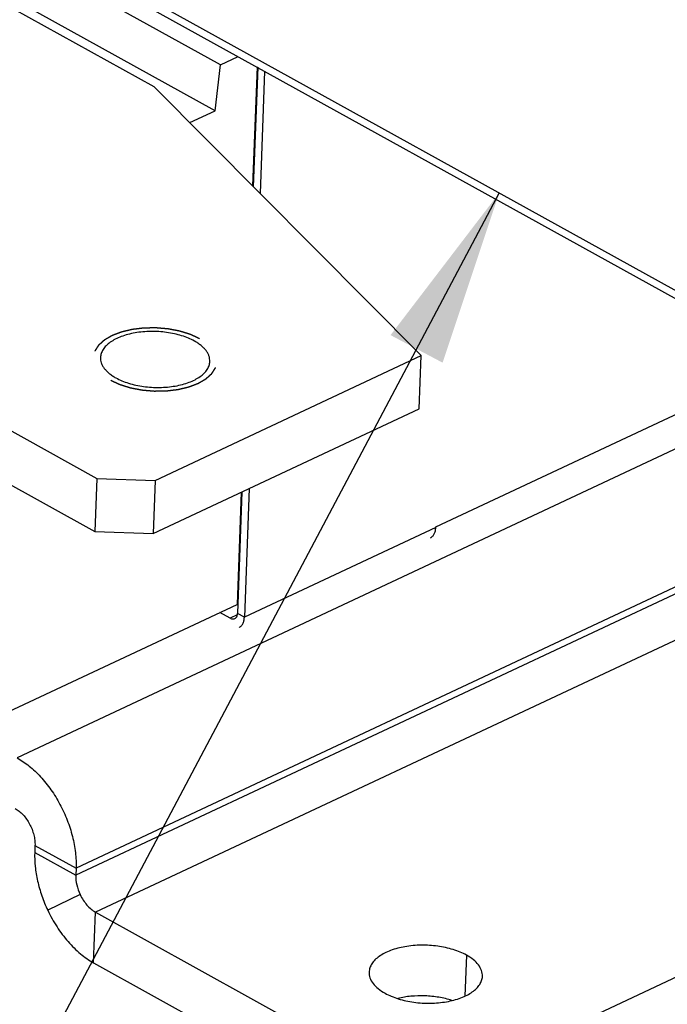
# Model space of a CAD drawing. Units: inches. Extents: x 0 to 22, y -1.4 to 17.
# Drawn here: x 17 to 17.7, y 4.1 to 5.2 of the extents above; entities that cross this region are included whole.
import ezdxf

# ---------------------------------------------------------------- set-up
doc = ezdxf.new("R2010")
doc.units = ezdxf.units.IN
doc.header["$LTSCALE"] = 1.21
doc.header["$MEASUREMENT"] = 0
doc.linetypes.add('HIDDEN', pattern=[0.2, 0.1, -0.1])
doc.layers.get('0').update_dxf_attribs({"linetype": 'CONTINUOUS'})
doc.layers.add('AXIS_PART', color=7, linetype='CONTINUOUS')
doc.layers.add('DEFAULT_2', color=8, linetype='HIDDEN')
doc.styles.get("Standard").update_dxf_attribs({"font": 'txt', "width": 0.8})
doc.dimstyles.get("Standard").update_dxf_attribs({"dimtxt": 0.15625, "dimasz": 0.1875, "dimexe": 0.075, "dimexo": 0.0625, "dimgap": 0.09, "dimtad": 0, "dimtih": 1, "dimtoh": 1, "dimzin": 4, "dimdsep": 46, "dimtxsty": 'STANDARD', "dimblk": '_FILLED', "dimblk1": '_FILLED', "dimblk2": '_FILLED', "dimcen": 0.09, "dimazin": 1, "dimtol": 1, "dimtp": 0.05, "dimtm": 0.05, "dimtfac": 1, "dimtofl": 0, "dimtmove": 0, "dimatfit": 3, "dimldrblk": '_FILLED', "dimfxl": 1, "dimtolj": 1, "dimtzin": 4, "dimarcsym": 0})

# ---------------------------------------------------------------- blocks, each defined once
blk = doc.blocks.new('_FILLED')
at = {"color": 0, "linetype": 'BYBLOCK'}
blk.add_solid([(0, 0), (-1, 0.1667), (-1, -0.1667)], dxfattribs=at)

msp = doc.modelspace()

# ---------------------------------------------------------------- linework, layer by layer
at = {"color": 7, "linetype": 'CONTINUOUS'}
for p, q in [((17.18285, 5.09864), (16.75244, 5.33714)), ((17.8295, 4.8307), (17.02523, 5.27637)), ((17.0301, 5.26507), (17.83438, 4.8194)), ((17.25304, 5.12214), (17.05096, 5.23412)), ((17.24732, 5.07337), (17.04138, 5.18749)), ((17.25304, 5.12214), (17.27199, 5.13103)), ((17.24732, 5.07337), (17.25304, 5.12214)), ((17.2919, 5.12), (17.28721, 4.9935)), ((17.29267, 5.11957), (17.28797, 4.99273)), ((17.46609, 4.81325), (17.18285, 5.09864)), ((17.22045, 5.06076), (17.24732, 5.07337)), ((16.57601, 4.98539), (17.12194, 4.68287)), ((17.18377, 4.68072), (17.46609, 4.81325)), ((17.464, 4.75673), (17.46609, 4.81325)), ((17.12194, 4.68287), (17.11984, 4.62635)), ((17.12194, 4.68287), (17.18377, 4.68072)), ((17.18377, 4.68072), (17.18168, 4.6242)), ((17.27515, 4.66808), (17.27073, 4.54894)), ((17.27595, 4.66845), (17.27116, 4.53934)), ((16.86262, 4.35735), (17.27073, 4.54894)), ((17.26352, 4.53437), (17.25259, 4.54043)), ((17.27168, 4.54946), (17.27073, 4.54894)), ((17.27094, 4.53785), (17.26352, 4.53437)), ((17.27848, 4.53529), (17.27116, 4.53934)), ((17.05614, 4.2929), (17.05586, 4.28538)), ((17.05614, 4.2929), (17.09977, 4.26872)), ((17.05586, 4.28538), (17.09949, 4.26121)), ((17.10411, 4.24068), (17.06969, 4.22402)), ((17.11843, 4.16818), (17.12042, 4.22199)), ((17.11843, 4.16818), (17.46847, 3.97421))]:
    msp.add_line(p, q, dxfattribs=at)
at = {"color": 3, "linetype": 'CONTINUOUS'}
for p, q in [((17.29998, 5.11552), (17.29516, 4.98548)), ((18.54246, 4.93862), (17.09949, 4.26121)), ((18.54274, 4.94613), (17.09977, 4.26872)), ((16.57391, 4.92887), (17.11984, 4.62635)), ((18.56339, 4.89941), (17.12042, 4.22199)), ((17.48177, 4.63132), (17.87693, 4.81683)), ((17.91278, 4.79696), (17.0372, 4.38592)), ((17.18168, 4.6242), (17.464, 4.75673)), ((17.47046, 4.02802), (18.91344, 4.70544)), ((17.28354, 4.67202), (17.27848, 4.53529)), ((17.11984, 4.62635), (17.18168, 4.6242)), ((17.48175, 4.63071), (17.27848, 4.53529)), ((17.48175, 4.63071), (17.48177, 4.63132)), ((17.09977, 4.26872), (17.09949, 4.26121)), ((17.12042, 4.22199), (17.47046, 4.02802))]:
    msp.add_line(p, q, dxfattribs=at)
for points, knots in [([(17.47605, 4.61981), (17.47647, 4.62001), (17.47729, 4.62048), (17.47838, 4.62141), (17.47934, 4.62255), (17.48045, 4.62437), (17.48141, 4.62711), (17.4817, 4.62947), (17.48175, 4.63071)], [0, 0, 0, 0, 0.1080543, 0.2182111, 0.332332, 0.4519426, 0.7112319, 1, 1, 1, 1]), ([(17.27278, 4.52438), (17.2732, 4.52458), (17.27401, 4.52506), (17.27511, 4.52599), (17.27607, 4.52713), (17.27718, 4.52894), (17.27814, 4.53169), (17.27843, 4.53405), (17.27848, 4.53529)], [0, 0, 0, 0, 0.1080543, 0.2182111, 0.332332, 0.4519426, 0.7112319, 1, 1, 1, 1]), ([(17.0372, 4.38592), (17.04169, 4.38344), (17.05053, 4.37733), (17.06258, 4.36588), (17.07355, 4.35215), (17.08304, 4.33666), (17.09069, 4.31999), (17.09623, 4.30274), (17.09944, 4.28559), (17.09997, 4.27421), (17.09977, 4.26872)], [0, 0, 0, 0, 0.1109684, 0.2311677, 0.3584447, 0.4902042, 0.6233359, 0.7546114, 0.881093, 1, 1, 1, 1]), ([(17.09949, 4.26121), (17.09936, 4.25781), (17.10017, 4.2507), (17.10254, 4.24399), (17.10411, 4.24068)], [0, 0, 0, 0, 0.4808981, 1, 1, 1, 1]), ([(17.10411, 4.24068), (17.10508, 4.23864), (17.10724, 4.23476), (17.11114, 4.22954), (17.11551, 4.2252), (17.11877, 4.22291), (17.12042, 4.22199)], [0, 0, 0, 0, 0.2682565, 0.5287644, 0.7744288, 1, 1, 1, 1])]:
    msp.add_open_spline(points, degree=3, knots=knots, dxfattribs=at)
at = {"color": 7, "linetype": 'CONTINUOUS'}
for points, knots in [([(17.26352, 4.53437), (17.26393, 4.53415), (17.26475, 4.53377), (17.26601, 4.53348), (17.26722, 4.5335), (17.26797, 4.53373), (17.26831, 4.53389)], [0, 0, 0, 0, 0.2802727, 0.5369019, 0.7739294, 1, 1, 1, 1]), ([(17.26831, 4.53389), (17.26874, 4.53409), (17.26955, 4.53466), (17.27044, 4.53594), (17.271, 4.53754), (17.27114, 4.53872), (17.27116, 4.53934)], [0, 0, 0, 0, 0.2177069, 0.4511163, 0.7107965, 1, 1, 1, 1]), ([(17.03521, 4.33211), (17.03671, 4.33128), (17.03967, 4.32923), (17.04517, 4.324), (17.05088, 4.31573), (17.05458, 4.3063), (17.05603, 4.29854), (17.05621, 4.29473), (17.05614, 4.2929)], [0, 0, 0, 0, 0.1110318, 0.2314066, 0.4901804, 0.7543568, 0.8810265, 1, 1, 1, 1]), ([(17.05586, 4.28538), (17.05568, 4.28044), (17.05607, 4.27024), (17.05864, 4.2548), (17.06314, 4.2392), (17.06731, 4.22902), (17.06969, 4.22402)], [0, 0, 0, 0, 0.23361, 0.4810336, 0.7381336, 1, 1, 1, 1]), ([(17.06969, 4.22402), (17.07257, 4.21794), (17.07905, 4.20633), (17.0907, 4.19074), (17.10376, 4.17777), (17.11348, 4.17092), (17.11843, 4.16818)], [0, 0, 0, 0, 0.2682565, 0.5287644, 0.7744288, 1, 1, 1, 1])]:
    msp.add_open_spline(points, degree=3, knots=knots, dxfattribs=at)
at = {"layer": 'AXIS_PART', "color": 7, "linetype": 'CONTINUOUS'}
msp.add_line((17.51426, 4.17637), (17.51264, 4.13276), dxfattribs=at)
for points, knots in [([(17.22539, 4.82873), (17.22333, 4.82987), (17.2189, 4.83198), (17.21178, 4.83454), (17.20406, 4.83656), (17.19311, 4.83849), (17.18183, 4.83916), (17.17062, 4.83858), (17.16251, 4.83752), (17.15485, 4.83586), (17.1478, 4.83363), (17.14151, 4.83088), (17.13611, 4.82766), (17.13171, 4.82404), (17.12841, 4.82006), (17.12629, 4.8158), (17.12573, 4.81279), (17.12567, 4.81133)], [0, 0, 0, 0, 0.0626825, 0.1299775, 0.2009318, 0.2745757, 0.4252807, 0.5000485, 0.5728239, 0.6425127, 0.7081647, 0.7690143, 0.8245767, 0.8747396, 0.9198878, 0.9610633, 1, 1, 1, 1]), ([(17.24179, 4.80702), (17.24183, 4.808), (17.24171, 4.81), (17.24095, 4.81296), (17.23963, 4.81588), (17.23776, 4.81871), (17.23537, 4.82145), (17.23249, 4.82407), (17.22913, 4.82653), (17.22668, 4.82802), (17.22539, 4.82873)], [0, 0, 0, 0, 0.102859, 0.2084818, 0.3192896, 0.4372328, 0.5637041, 0.6995905, 0.8451457, 1, 1, 1, 1]), ([(17.12567, 4.81133), (17.12564, 4.81035), (17.12576, 4.80835), (17.12652, 4.80539), (17.12784, 4.80247), (17.1297, 4.79963), (17.13209, 4.7969), (17.13498, 4.79428), (17.13833, 4.79182), (17.14078, 4.79033), (17.14207, 4.78962)], [0, 0, 0, 0, 0.102859, 0.2084818, 0.3192896, 0.4372328, 0.5637041, 0.6995905, 0.8451457, 1, 1, 1, 1]), ([(17.14207, 4.78962), (17.14414, 4.78847), (17.14856, 4.78637), (17.15568, 4.78381), (17.1634, 4.78179), (17.17435, 4.77986), (17.18563, 4.77918), (17.19685, 4.77977), (17.20496, 4.78083), (17.21262, 4.78249), (17.21966, 4.78472), (17.22595, 4.78747), (17.23135, 4.79068), (17.23575, 4.79431), (17.23906, 4.79829), (17.24118, 4.80255), (17.24174, 4.80556), (17.24179, 4.80702)], [0, 0, 0, 0, 0.0626825, 0.1299775, 0.2009318, 0.2745757, 0.4252807, 0.5000485, 0.5728239, 0.6425127, 0.7081647, 0.7690143, 0.8245767, 0.8747396, 0.9198878, 0.9610633, 1, 1, 1, 1]), ([(17.49885, 4.12824), (17.49434, 4.12967), (17.48487, 4.13189), (17.47027, 4.13335), (17.45559, 4.13298), (17.44599, 4.13147), (17.44138, 4.13038)], [0, 0, 0, 0, 0.2442819, 0.4999758, 0.7557367, 1, 1, 1, 1])]:
    msp.add_open_spline(points, degree=3, knots=knots, dxfattribs=at)
at = {"layer": 'AXIS_PART', "color": 3, "linetype": 'CONTINUOUS'}
for points, knots in [([(17.51426, 4.17637), (17.51212, 4.17756), (17.50754, 4.17974), (17.49746, 4.18336), (17.48357, 4.18632), (17.46629, 4.18735), (17.44941, 4.18587), (17.43635, 4.18254), (17.42735, 4.1786), (17.42175, 4.17527), (17.41719, 4.17152), (17.41377, 4.16739), (17.41157, 4.16298), (17.41099, 4.15986), (17.41094, 4.15834)], [0, 0, 0, 0, 0.0626561, 0.1300082, 0.2745678, 0.4253208, 0.572808, 0.7080495, 0.7689247, 0.8245058, 0.8746907, 0.919854, 0.961048, 1, 1, 1, 1]), ([(17.53125, 4.15388), (17.53129, 4.1549), (17.53116, 4.15697), (17.53009, 4.16116), (17.52711, 4.16636), (17.52151, 4.17188), (17.51685, 4.17494), (17.51426, 4.17637)], [0, 0, 0, 0, 0.1030078, 0.2087433, 0.4371339, 0.6996699, 1, 1, 1, 1]), ([(17.41094, 4.15834), (17.4109, 4.15733), (17.41102, 4.15526), (17.41209, 4.15106), (17.41507, 4.14586), (17.42067, 4.14034), (17.42534, 4.13728), (17.42793, 4.13585)], [0, 0, 0, 0, 0.1030078, 0.2087433, 0.4371339, 0.6996699, 1, 1, 1, 1]), ([(17.42793, 4.13585), (17.43006, 4.13466), (17.43465, 4.13248), (17.44473, 4.12886), (17.45862, 4.1259), (17.47589, 4.12487), (17.49278, 4.12635), (17.50583, 4.12969), (17.51484, 4.13362), (17.52043, 4.13695), (17.52499, 4.14071), (17.52842, 4.14483), (17.53061, 4.14925), (17.53119, 4.15237), (17.53125, 4.15388)], [0, 0, 0, 0, 0.0626561, 0.1300082, 0.2745678, 0.4253208, 0.572808, 0.7080495, 0.7689247, 0.8245058, 0.8746907, 0.919854, 0.961048, 1, 1, 1, 1])]:
    msp.add_open_spline(points, degree=3, knots=knots, dxfattribs=at)
at = {"layer": 'DEFAULT_2', "color": 8, "linetype": 'HIDDEN'}
for points in [[(17.23079, 4.83126), (17.22997, 4.83164), (17.22875, 4.8322), (17.22712, 4.83295), (17.2259, 4.83351), (17.22468, 4.83407), (17.22366, 4.83454), (17.22285, 4.83492), (17.22234, 4.83515), (17.22193, 4.83534), (17.22162, 4.83548), (17.22137, 4.8356), (17.22119, 4.83568), (17.22109, 4.83573), (17.22102, 4.83576), (17.22093, 4.83579), (17.22081, 4.83583), (17.22061, 4.83589), (17.22031, 4.83598), (17.21996, 4.83609), (17.2195, 4.83623), (17.21892, 4.83641), (17.21798, 4.83671), (17.21682, 4.83707), (17.21542, 4.8375), (17.21402, 4.83794), (17.21285, 4.8383), (17.21192, 4.83859), (17.21134, 4.83877), (17.21087, 4.83892), (17.21052, 4.83903), (17.21023, 4.83912), (17.21003, 4.83918), (17.20991, 4.83922), (17.20982, 4.83925), (17.20973, 4.83926), (17.2096, 4.83929), (17.20938, 4.83933), (17.20906, 4.83939), (17.20868, 4.83947), (17.20817, 4.83956), (17.20754, 4.83968), (17.20652, 4.83988), (17.20525, 4.84012), (17.20373, 4.84042), (17.20221, 4.84071), (17.20094, 4.84095), (17.19992, 4.84115), (17.19929, 4.84127), (17.19878, 4.84137), (17.1984, 4.84144), (17.19808, 4.8415), (17.19786, 4.84154), (17.19773, 4.84157), (17.19764, 4.84159), (17.19753, 4.84159), (17.1974, 4.84161), (17.19716, 4.84163), (17.19683, 4.84166), (17.19642, 4.84169), (17.19588, 4.84174), (17.19521, 4.84179), (17.19413, 4.84189), (17.19278, 4.842), (17.19116, 4.84214), (17.18955, 4.84228), (17.1882, 4.8424), (17.18712, 4.84249), (17.18644, 4.84255), (17.18591, 4.84259), (17.1855, 4.84263), (17.18516, 4.84266), (17.18489, 4.84268), (17.18469, 4.8427), (17.18449, 4.84269), (17.18423, 4.84269), (17.18389, 4.84269), (17.1835, 4.84268), (17.18296, 4.84267), (17.1823, 4.84266), (17.18124, 4.84265), (17.17991, 4.84263), (17.17831, 4.8426), (17.17672, 4.84258), (17.17539, 4.84256), (17.17433, 4.84254), (17.17366, 4.84253), (17.17313, 4.84252), (17.17273, 4.84252), (17.1724, 4.84251), (17.17217, 4.84251), (17.17203, 4.84251), (17.17193, 4.84251), (17.17184, 4.84249), (17.17171, 4.84248), (17.17149, 4.84245), (17.17117, 4.84241), (17.17078, 4.84237), (17.17027, 4.84231), (17.16963, 4.84223), (17.1686, 4.84211), (17.16732, 4.84196), (17.16578, 4.84177), (17.16424, 4.84159), (17.16296, 4.84144), (17.16193, 4.84132), (17.16129, 4.84124), (17.16078, 4.84118), (17.1604, 4.84113), (17.16008, 4.84109), (17.15985, 4.84107), (17.15972, 4.84105), (17.15962, 4.84104), (17.15954, 4.84102), (17.15942, 4.84099), (17.15921, 4.84094), (17.15891, 4.84087), (17.15856, 4.84079), (17.15808, 4.84068), (17.15749, 4.84054), (17.15654, 4.84032), (17.15536, 4.84004), (17.15393, 4.8397), (17.15251, 4.83937), (17.15132, 4.83909), (17.15037, 4.83886), (17.14978, 4.83873), (17.14931, 4.83861), (17.14895, 4.83853), (17.14865, 4.83846), (17.14844, 4.83841), (17.14833, 4.83838), (17.14823, 4.83837), (17.14816, 4.83833), (17.14805, 4.83829), (17.14787, 4.83822), (17.1476, 4.83812), (17.14728, 4.838), (17.14686, 4.83784), (17.14632, 4.83764), (17.14547, 4.83732), (17.14441, 4.83691), (17.14314, 4.83643), (17.14186, 4.83595), (17.1408, 4.83554), (17.13995, 4.83522), (17.13942, 4.83502), (17.13899, 4.83486), (17.13867, 4.83474), (17.13841, 4.83464), (17.13822, 4.83457), (17.13812, 4.83453), (17.13803, 4.8345), (17.13797, 4.83446), (17.13788, 4.83441), (17.13773, 4.83432), (17.13752, 4.8342), (17.13726, 4.83405), (17.13692, 4.83385), (17.13648, 4.8336), (17.1358, 4.8332), (17.13493, 4.83271), (17.1339, 4.83211), (17.13287, 4.83151), (17.13201, 4.83102), (17.13132, 4.83062), (17.13089, 4.83037), (17.13054, 4.83017), (17.13028, 4.83002), (17.13007, 4.8299), (17.12992, 4.82981), (17.12983, 4.82976), (17.12976, 4.82973), (17.12972, 4.82968), (17.12965, 4.82962), (17.12954, 4.82952), (17.12938, 4.82938), (17.12918, 4.8292), (17.12892, 4.82897), (17.1286, 4.82868), (17.12808, 4.82822), (17.12744, 4.82764), (17.12666, 4.82695), (17.12588, 4.82625), (17.12524, 4.82567), (17.12472, 4.82521), (17.12439, 4.82492), (17.12414, 4.82469), (17.12394, 4.82452), (17.12378, 4.82437), (17.12367, 4.82427), (17.1236, 4.82421), (17.12355, 4.82417), (17.12352, 4.82412), (17.12348, 4.82406), (17.12341, 4.82394), (17.12331, 4.82378), (17.12319, 4.82359), (17.12302, 4.82334), (17.12282, 4.82302), (17.12249, 4.82251), (17.12208, 4.82187), (17.12159, 4.8211), (17.12118, 4.82047), (17.12086, 4.81996), (17.12061, 4.81957), (17.12037, 4.81919), (17.12016, 4.81887), (17.12, 4.81862), (17.11988, 4.81842), (17.11977, 4.81826), (17.1197, 4.81815), (17.11966, 4.81809), (17.11963, 4.81804), (17.11962, 4.81799), (17.1196, 4.81792), (17.11958, 4.8178), (17.11954, 4.81763), (17.11949, 4.81742), (17.11943, 4.81715), (17.11935, 4.81681), (17.11926, 4.8164), (17.11917, 4.81598), (17.11904, 4.81544), (17.11889, 4.81475), (17.11874, 4.81406), (17.11861, 4.81352), (17.11852, 4.81311), (17.11843, 4.81269), (17.11835, 4.81235), (17.11829, 4.81208), (17.11825, 4.81191), (17.11822, 4.81177), (17.11819, 4.81167), (17.11817, 4.81158), (17.11816, 4.81151), (17.11814, 4.81146), (17.11816, 4.81141), (17.11817, 4.81134), (17.11818, 4.81125), (17.1182, 4.81115), (17.11822, 4.81102), (17.11825, 4.81085), (17.11829, 4.81057), (17.11835, 4.81023), (17.11841, 4.80982), (17.11848, 4.80941), (17.11857, 4.80886), (17.11868, 4.80818), (17.11879, 4.8075), (17.11888, 4.80695), (17.11895, 4.80654), (17.11901, 4.80613), (17.11907, 4.80579), (17.11911, 4.80552), (17.11914, 4.80531), (17.11917, 4.80514), (17.11919, 4.80502), (17.1192, 4.80496), (17.11921, 4.8049), (17.11924, 4.80485), (17.11927, 4.80479), (17.11934, 4.80467), (17.11943, 4.8045), (17.11954, 4.80431), (17.11969, 4.80404), (17.11987, 4.80371), (17.12009, 4.80331), (17.12031, 4.80291), (17.1206, 4.80237), (17.12097, 4.80171), (17.12141, 4.80091), (17.12178, 4.80024), (17.12207, 4.79971), (17.12225, 4.79938), (17.1224, 4.79911), (17.12251, 4.79891), (17.1226, 4.79874), (17.12267, 4.79863), (17.12271, 4.79856), (17.12273, 4.79851), (17.12278, 4.79847), (17.12284, 4.7984), (17.12294, 4.79829), (17.1231, 4.79814), (17.12328, 4.79795), (17.12352, 4.7977), (17.12383, 4.79739), (17.12431, 4.79689), (17.12492, 4.79627), (17.12565, 4.79552), (17.12638, 4.79477), (17.12699, 4.79415), (17.12748, 4.79365), (17.12778, 4.79334), (17.12803, 4.79309), (17.12821, 4.7929), (17.12836, 4.79274), (17.12847, 4.79263), (17.12853, 4.79257), (17.12857, 4.79252), (17.12864, 4.79248), (17.12872, 4.79243), (17.12887, 4.79233), (17.12908, 4.79219), (17.12933, 4.79202), (17.12967, 4.79179), (17.13009, 4.79151), (17.13077, 4.79105), (17.13161, 4.79048), (17.13263, 4.7898), (17.13364, 4.78912), (17.13499, 4.78822), (17.136, 4.78754), (17.13668, 4.78708)], [(17.13668, 4.78708), (17.13749, 4.78671), (17.13872, 4.78615), (17.14034, 4.7854), (17.14157, 4.78484), (17.14279, 4.78427), (17.1438, 4.7838), (17.14462, 4.78343), (17.14513, 4.7832), (17.14554, 4.78301), (17.14584, 4.78287), (17.1461, 4.78275), (17.14627, 4.78267), (17.14638, 4.78262), (17.14645, 4.78258), (17.14654, 4.78256), (17.14665, 4.78252), (17.14686, 4.78246), (17.14715, 4.78237), (17.1475, 4.78226), (17.14797, 4.78211), (17.14855, 4.78193), (17.14948, 4.78164), (17.15065, 4.78128), (17.15205, 4.78084), (17.15345, 4.78041), (17.15461, 4.78005), (17.15554, 4.77975), (17.15613, 4.77957), (17.15659, 4.77943), (17.15694, 4.77932), (17.15724, 4.77923), (17.15744, 4.77916), (17.15756, 4.77913), (17.15764, 4.7791), (17.15774, 4.77908), (17.15787, 4.77906), (17.15809, 4.77902), (17.1584, 4.77896), (17.15879, 4.77888), (17.15929, 4.77878), (17.15993, 4.77866), (17.16094, 4.77847), (17.16221, 4.77822), (17.16374, 4.77793), (17.16526, 4.77764), (17.16653, 4.7774), (17.16754, 4.7772), (17.16818, 4.77708), (17.16869, 4.77698), (17.16907, 4.77691), (17.16939, 4.77685), (17.16961, 4.7768), (17.16973, 4.77678), (17.16983, 4.77676), (17.16993, 4.77675), (17.17007, 4.77674), (17.1703, 4.77672), (17.17064, 4.77669), (17.17104, 4.77666), (17.17158, 4.77661), (17.17226, 4.77655), (17.17334, 4.77646), (17.17468, 4.77634), (17.1763, 4.77621), (17.17792, 4.77607), (17.17927, 4.77595), (17.18035, 4.77586), (17.18102, 4.7758), (17.18156, 4.77575), (17.18196, 4.77572), (17.1823, 4.77569), (17.18257, 4.77567), (17.18277, 4.77564), (17.18297, 4.77565), (17.18324, 4.77565), (17.18357, 4.77566), (17.18397, 4.77567), (17.1845, 4.77568), (17.18517, 4.77569), (17.18623, 4.7757), (17.18756, 4.77572), (17.18915, 4.77575), (17.19075, 4.77577), (17.19208, 4.77579), (17.19314, 4.77581), (17.1938, 4.77582), (17.19433, 4.77582), (17.19473, 4.77583), (17.19507, 4.77584), (17.1953, 4.77584), (17.19543, 4.77584), (17.19553, 4.77584), (17.19563, 4.77586), (17.19576, 4.77587), (17.19598, 4.7759), (17.1963, 4.77593), (17.19668, 4.77598), (17.1972, 4.77604), (17.19784, 4.77612), (17.19886, 4.77624), (17.20015, 4.77639), (17.20168, 4.77658), (17.20322, 4.77676), (17.20451, 4.77691), (17.20553, 4.77703), (17.20617, 4.77711), (17.20668, 4.77717), (17.20707, 4.77722), (17.20739, 4.77725), (17.20761, 4.77728), (17.20774, 4.7773), (17.20784, 4.7773), (17.20793, 4.77733), (17.20805, 4.77736), (17.20825, 4.77741), (17.20855, 4.77747), (17.20891, 4.77756), (17.20938, 4.77767), (17.20997, 4.77781), (17.21092, 4.77803), (17.21211, 4.77831), (17.21353, 4.77865), (17.21496, 4.77898), (17.21614, 4.77926), (17.21709, 4.77948), (17.21769, 4.77962), (17.21816, 4.77973), (17.21852, 4.77982), (17.21881, 4.77989), (17.21902, 4.77994), (17.21914, 4.77996), (17.21923, 4.77998), (17.21931, 4.78002), (17.21941, 4.78006), (17.2196, 4.78013), (17.21987, 4.78023), (17.22018, 4.78035), (17.22061, 4.78051), (17.22114, 4.78071), (17.22199, 4.78103), (17.22305, 4.78144), (17.22433, 4.78192), (17.2256, 4.7824), (17.22667, 4.7828), (17.22752, 4.78313), (17.22805, 4.78333), (17.22847, 4.78349), (17.22879, 4.78361), (17.22906, 4.78371), (17.22924, 4.78378), (17.22935, 4.78382), (17.22943, 4.78385), (17.22949, 4.78389), (17.22958, 4.78394), (17.22973, 4.78403), (17.22995, 4.78415), (17.23021, 4.7843), (17.23055, 4.7845), (17.23098, 4.78475), (17.23167, 4.78514), (17.23253, 4.78564), (17.23356, 4.78624), (17.2346, 4.78683), (17.23546, 4.78733), (17.23615, 4.78773), (17.23658, 4.78798), (17.23692, 4.78818), (17.23718, 4.78833), (17.2374, 4.78845), (17.23755, 4.78854), (17.23763, 4.78859), (17.2377, 4.78862), (17.23775, 4.78867), (17.23781, 4.78873), (17.23793, 4.78883), (17.23809, 4.78897), (17.23828, 4.78915), (17.23854, 4.78938), (17.23886, 4.78967), (17.23938, 4.79013), (17.24003, 4.79071), (17.24081, 4.7914), (17.24158, 4.7921), (17.24223, 4.79268), (17.24275, 4.79314), (17.24307, 4.79343), (17.24333, 4.79366), (17.24352, 4.79383), (17.24369, 4.79398), (17.2438, 4.79408), (17.24386, 4.79414), (17.24392, 4.79418), (17.24394, 4.79423), (17.24398, 4.79429), (17.24406, 4.7944), (17.24416, 4.79456), (17.24428, 4.79475), (17.24444, 4.79501), (17.24465, 4.79533), (17.24497, 4.79584), (17.24538, 4.79648), (17.24587, 4.79724), (17.24628, 4.79788), (17.24661, 4.79839), (17.24685, 4.79877), (17.2471, 4.79916), (17.2473, 4.79948), (17.24747, 4.79973), (17.24759, 4.79992), (17.24769, 4.80008), (17.24776, 4.80019), (17.2478, 4.80026), (17.24784, 4.80031), (17.24784, 4.80036), (17.24786, 4.80043), (17.24789, 4.80055), (17.24793, 4.80072), (17.24797, 4.80092), (17.24803, 4.8012), (17.24811, 4.80154), (17.2482, 4.80195), (17.2483, 4.80236), (17.24842, 4.80291), (17.24858, 4.8036), (17.24873, 4.80428), (17.24885, 4.80483), (17.24895, 4.80524), (17.24904, 4.80565), (17.24912, 4.806), (17.24918, 4.80627), (17.24922, 4.80644), (17.24925, 4.80658), (17.24927, 4.80668), (17.24929, 4.80677), (17.2493, 4.80684), (17.24932, 4.80689), (17.24931, 4.80694), (17.2493, 4.80701), (17.24928, 4.80709), (17.24927, 4.8072), (17.24925, 4.80733), (17.24922, 4.8075), (17.24917, 4.80778), (17.24912, 4.80812), (17.24905, 4.80853), (17.24899, 4.80894), (17.2489, 4.80948), (17.24879, 4.81017), (17.24868, 4.81085), (17.24859, 4.81139), (17.24852, 4.8118), (17.24845, 4.81221), (17.2484, 4.81256), (17.24835, 4.81283), (17.24832, 4.81303), (17.24829, 4.8132), (17.24827, 4.81332), (17.24826, 4.81339), (17.24826, 4.81344), (17.24823, 4.81349), (17.24819, 4.81356), (17.24813, 4.81368), (17.24803, 4.81384), (17.24792, 4.81404), (17.24778, 4.81431), (17.24759, 4.81464), (17.24737, 4.81504), (17.24715, 4.81544), (17.24686, 4.81597), (17.24649, 4.81664), (17.24605, 4.81744), (17.24569, 4.8181), (17.24539, 4.81864), (17.24521, 4.81897), (17.24506, 4.81924), (17.24495, 4.81944), (17.24486, 4.8196), (17.2448, 4.81972), (17.24476, 4.81979), (17.24474, 4.81984), (17.24469, 4.81988), (17.24463, 4.81995), (17.24452, 4.82005), (17.24437, 4.82021), (17.24419, 4.8204), (17.24394, 4.82065), (17.24364, 4.82096), (17.24315, 4.82146), (17.24254, 4.82208), (17.24181, 4.82283), (17.24108, 4.82358), (17.24047, 4.8242), (17.23999, 4.8247), (17.23968, 4.82501), (17.23944, 4.82526), (17.23926, 4.82545), (17.2391, 4.8256), (17.239, 4.82571), (17.23893, 4.82578), (17.2389, 4.82582), (17.23883, 4.82586), (17.23874, 4.82592), (17.23859, 4.82602), (17.23838, 4.82616), (17.23813, 4.82633), (17.23779, 4.82656), (17.23737, 4.82684), (17.2367, 4.8273), (17.23585, 4.82786), (17.23484, 4.82854), (17.23383, 4.82922), (17.23247, 4.83013), (17.23146, 4.83081), (17.23079, 4.83126)]]:
    msp.add_open_spline(points, degree=3, knots=[0, 0, 0, 0, 0.015625, 0.0234375, 0.03125, 0.0390625, 0.046875, 0.0507812, 0.0546875, 0.0566406, 0.0585938, 0.0605469, 0.0615234, 0.0620117, 0.0625, 0.0629883, 0.0634766, 0.0644531, 0.0664062, 0.0683594, 0.0703125, 0.0742188, 0.078125, 0.0859375, 0.09375, 0.1015625, 0.109375, 0.1132812, 0.1171875, 0.1191406, 0.1210938, 0.1230469, 0.1240234, 0.1245117, 0.125, 0.1254883, 0.1259766, 0.1269531, 0.1289062, 0.1308594, 0.1328125, 0.1367188, 0.140625, 0.1484375, 0.15625, 0.1640625, 0.171875, 0.1757812, 0.1796875, 0.1816406, 0.1835938, 0.1855469, 0.1865234, 0.1870117, 0.1875, 0.1879883, 0.1884766, 0.1894531, 0.1914062, 0.1933594, 0.1953125, 0.1992188, 0.203125, 0.2109375, 0.21875, 0.2265625, 0.234375, 0.2382812, 0.2421875, 0.2441406, 0.2460938, 0.2480469, 0.2490234, 0.25, 0.2509766, 0.2519531, 0.2539062, 0.2558594, 0.2578125, 0.2617188, 0.265625, 0.2734375, 0.28125, 0.2890625, 0.296875, 0.3007812, 0.3046875, 0.3066406, 0.3085938, 0.3105469, 0.3115234, 0.3120117, 0.3125, 0.3129883, 0.3134766, 0.3144531, 0.3164062, 0.3183594, 0.3203125, 0.3242188, 0.328125, 0.3359375, 0.34375, 0.3515625, 0.359375, 0.3632812, 0.3671875, 0.3691406, 0.3710938, 0.3730469, 0.3740234, 0.3745117, 0.375, 0.3754883, 0.3759766, 0.3769531, 0.3789062, 0.3808594, 0.3828125, 0.3867188, 0.390625, 0.3984375, 0.40625, 0.4140625, 0.421875, 0.4257812, 0.4296875, 0.4316406, 0.4335938, 0.4355469, 0.4365234, 0.4370117, 0.4375, 0.4379883, 0.4384766, 0.4394531, 0.4414062, 0.4433594, 0.4453125, 0.4492188, 0.453125, 0.4609375, 0.46875, 0.4765625, 0.484375, 0.4882812, 0.4921875, 0.4941406, 0.4960938, 0.4980469, 0.4990234, 0.4995117, 0.5, 0.5004883, 0.5009766, 0.5019531, 0.5039062, 0.5058594, 0.5078125, 0.5117188, 0.515625, 0.5234375, 0.53125, 0.5390625, 0.546875, 0.5507812, 0.5546875, 0.5566406, 0.5585938, 0.5605469, 0.5615234, 0.5620117, 0.5625, 0.5629883, 0.5634766, 0.5644531, 0.5664062, 0.5683594, 0.5703125, 0.5742188, 0.578125, 0.5859375, 0.59375, 0.6015625, 0.609375, 0.6132812, 0.6171875, 0.6191406, 0.6210938, 0.6230469, 0.6240234, 0.6245117, 0.625, 0.6254883, 0.6259766, 0.6269531, 0.6289062, 0.6308594, 0.6328125, 0.6367188, 0.640625, 0.6484375, 0.65625, 0.6640625, 0.6679688, 0.671875, 0.6757812, 0.6796875, 0.6816406, 0.6835938, 0.6855469, 0.6865234, 0.6870117, 0.6875, 0.6879883, 0.6884766, 0.6894531, 0.6914062, 0.6933594, 0.6953125, 0.6992188, 0.703125, 0.7070312, 0.7109375, 0.71875, 0.7265625, 0.7304688, 0.734375, 0.7382812, 0.7421875, 0.7441406, 0.7460938, 0.7470703, 0.7480469, 0.7490234, 0.7495117, 0.75, 0.7504883, 0.7509766, 0.7519531, 0.7529297, 0.7539062, 0.7558594, 0.7578125, 0.7617188, 0.765625, 0.7695312, 0.7734375, 0.78125, 0.7890625, 0.7929688, 0.796875, 0.8007812, 0.8046875, 0.8066406, 0.8085938, 0.8105469, 0.8115234, 0.8120117, 0.8125, 0.8129883, 0.8134766, 0.8144531, 0.8164062, 0.8183594, 0.8203125, 0.8242188, 0.828125, 0.8320312, 0.8359375, 0.84375, 0.8515625, 0.859375, 0.8632812, 0.8671875, 0.8691406, 0.8710938, 0.8730469, 0.8740234, 0.8745117, 0.875, 0.8754883, 0.8759766, 0.8769531, 0.8789062, 0.8808594, 0.8828125, 0.8867188, 0.890625, 0.8984375, 0.90625, 0.9140625, 0.921875, 0.9257812, 0.9296875, 0.9316406, 0.9335938, 0.9355469, 0.9365234, 0.9370117, 0.9375, 0.9379883, 0.9384766, 0.9394531, 0.9414062, 0.9433594, 0.9453125, 0.9492188, 0.953125, 0.9609375, 0.96875, 0.9765625, 0.984375, 1, 1, 1, 1], dxfattribs=at)

# ---------------------------------------------------------------- leaders
at = {"color": 2, "linetype": 'CONTINUOUS'}
msp.add_leader([(17.54906, 4.9861), (16.78419, 3.5417), (16.53419, 3.5417)], dimstyle='STANDARD', override={"dimtad": 0}, dxfattribs=at)

doc.saveas('drawing.dxf')
